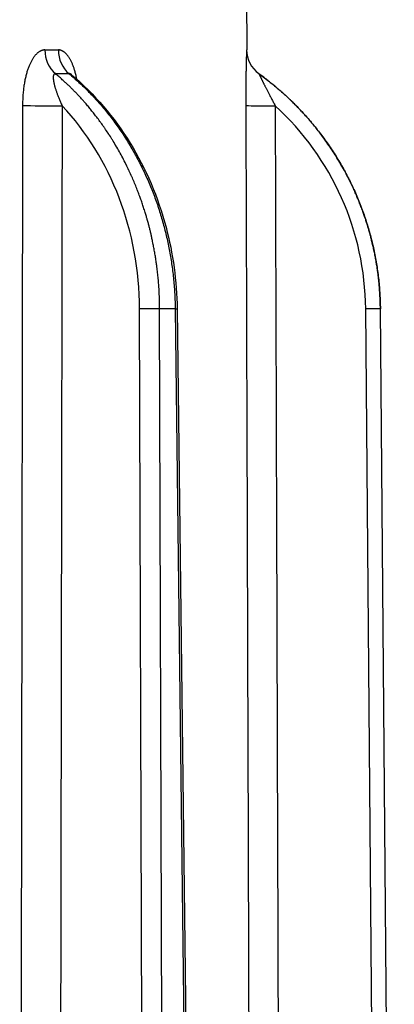
# Model space of a CAD drawing. Units: millimetres. Extents: x 154 to 263, y 155 to 528.
# Drawn here: x 250 to 263, y 286 to 320 of the extents above; entities that cross this region are included whole.
import ezdxf

# ---------------------------------------------------------------- set-up
doc = ezdxf.new("R2010")
doc.units = ezdxf.units.MM
doc.header["$LTSCALE"] = 2
doc.layers.add('SuP-Sichtbare-Kanten', color=7, linetype='Continuous', lineweight=25)
doc.layers.add('SuP-Sichtbare-tangentiale-Kanten', color=7, linetype='Continuous', lineweight=25)

msp = doc.modelspace()

# ---------------------------------------------------------------- linework, layer by layer
at = {"layer": 'SuP-Sichtbare-Kanten'}
for p, q in [((257.811, 354.49), (257.937, 318.51)), ((255.569, 309.692), (256.216, 255.486)), ((262.484, 309.692), (262.484, 309.69)), ((262.957, 255.486), (262.484, 309.69))]:
    msp.add_line(p, q, dxfattribs=at)
msp.add_ellipse((258.935, 318.514), major_axis=(-0.065, -0.998), ratio=0.999957, start_param=4.781332, end_param=5.721995, dxfattribs=at)
for points, knots in [([(251.936, 317.707), (251.936, 317.707), (251.94, 317.702), (251.957, 317.683), (251.97, 317.669), (251.988, 317.654)], [0.14183856, 0.14183856, 0.14183856, 0.14183856, 0.15415674, 0.15415674, 0.16713031, 0.16713031, 0.16713031, 0.16713031]), ([(258.348, 317.704), (258.415, 317.656), (258.481, 317.607), (258.546, 317.557), (258.611, 317.507), (258.676, 317.457), (258.74, 317.405), (258.804, 317.354), (258.867, 317.302), (258.93, 317.249), (258.992, 317.196), (259.054, 317.143), (259.116, 317.088), (259.177, 317.034), (259.238, 316.979), (259.298, 316.923), (259.358, 316.867), (259.417, 316.81), (259.476, 316.753), (259.534, 316.696), (259.592, 316.638), (259.65, 316.579), (259.707, 316.52), (259.763, 316.461), (259.819, 316.401), (259.875, 316.34), (259.93, 316.28), (259.984, 316.218), (260.038, 316.157), (260.092, 316.094), (260.144, 316.032), (260.197, 315.969), (260.249, 315.905), (260.3, 315.841), (260.351, 315.777), (260.402, 315.712), (260.451, 315.647), (260.501, 315.582), (260.55, 315.516), (260.598, 315.449), (260.646, 315.383), (260.693, 315.316), (260.739, 315.248), (260.785, 315.18), (260.831, 315.112), (260.875, 315.043), (260.92, 314.974), (260.964, 314.905), (261.007, 314.835), (261.049, 314.765), (261.092, 314.695), (261.133, 314.624), (261.174, 314.553), (261.214, 314.481), (261.254, 314.409), (261.293, 314.338), (261.332, 314.265), (261.369, 314.192), (261.407, 314.119), (261.444, 314.046), (261.479, 313.972), (261.515, 313.898), (261.55, 313.824), (261.584, 313.75), (261.618, 313.675), (261.651, 313.6), (261.683, 313.525), (261.716, 313.449), (261.747, 313.373), (261.777, 313.297), (261.807, 313.221), (261.837, 313.144), (261.865, 313.067), (261.894, 312.99), (261.921, 312.913), (261.947, 312.835), (261.974, 312.758), (262, 312.68), (262.024, 312.602), (262.049, 312.523), (262.072, 312.445), (262.095, 312.366), (262.118, 312.287), (262.139, 312.208), (262.16, 312.129), (262.181, 312.049), (262.201, 311.97), (262.219, 311.89), (262.238, 311.81), (262.256, 311.73), (262.273, 311.65), (262.289, 311.569), (262.305, 311.489), (262.32, 311.408), (262.335, 311.328), (262.349, 311.247), (262.361, 311.166), (262.374, 311.085), (262.386, 311.004), (262.397, 310.922), (262.408, 310.841), (262.418, 310.76), (262.426, 310.678), (262.435, 310.597), (262.443, 310.515), (262.45, 310.433), (262.457, 310.351), (262.462, 310.269), (262.467, 310.186), (262.472, 310.104), (262.476, 310.021), (262.479, 309.939), (262.481, 309.856), (262.483, 309.773), (262.484, 309.69)], [0, 0, 0, 0, 0.026316, 0.026316, 0.026316, 0.052632, 0.052632, 0.052632, 0.078947, 0.078947, 0.078947, 0.105263, 0.105263, 0.105263, 0.131579, 0.131579, 0.131579, 0.157895, 0.157895, 0.157895, 0.184211, 0.184211, 0.184211, 0.210526, 0.210526, 0.210526, 0.236842, 0.236842, 0.236842, 0.263158, 0.263158, 0.263158, 0.289474, 0.289474, 0.289474, 0.315789, 0.315789, 0.315789, 0.342105, 0.342105, 0.342105, 0.368421, 0.368421, 0.368421, 0.394737, 0.394737, 0.394737, 0.421053, 0.421053, 0.421053, 0.447368, 0.447368, 0.447368, 0.473684, 0.473684, 0.473684, 0.5, 0.5, 0.5, 0.526316, 0.526316, 0.526316, 0.552632, 0.552632, 0.552632, 0.578947, 0.578947, 0.578947, 0.605263, 0.605263, 0.605263, 0.631579, 0.631579, 0.631579, 0.657895, 0.657895, 0.657895, 0.684211, 0.684211, 0.684211, 0.710526, 0.710526, 0.710526, 0.736842, 0.736842, 0.736842, 0.763158, 0.763158, 0.763158, 0.789474, 0.789474, 0.789474, 0.815789, 0.815789, 0.815789, 0.842105, 0.842105, 0.842105, 0.868421, 0.868421, 0.868421, 0.894737, 0.894737, 0.894737, 0.921053, 0.921053, 0.921053, 0.947368, 0.947368, 0.947368, 0.973684, 0.973684, 0.973684, 1, 1, 1, 1]), ([(251.988, 317.654), (252.75, 317.013), (253.428, 316.22), (254.506, 314.465), (254.923, 313.485), (255.43, 311.572), (255.558, 310.628), (255.569, 309.692)], [0, 0, 0, 0, 0.3230694, 0.3230694, 0.6413112, 0.6413112, 0.9221567, 0.9221567, 0.9221567, 0.9221567])]:
    msp.add_open_spline(points, degree=3, knots=knots, dxfattribs=at)
at = {"layer": 'SuP-Sichtbare-tangentiale-Kanten'}
for p, q in [((257.933, 318.51), (257.937, 318.51)), ((258.338, 317.704), (258.346, 317.704)), ((254.466, 255.486), (254.292, 309.69)), ((255.149, 255.486), (254.975, 309.69)), ((255.502, 309.69), (256.149, 255.486)), ((262.457, 255.486), (261.984, 309.69))]:
    msp.add_line(p, q, dxfattribs=at)
for centre, major_axis, ratio, start_param, end_param in [((208.608, 321.805), (-49.326, 2.855), 0.033348, 2.609674, 2.628243), ((251.931, 318.514), (-0.001, -1), 0.861356, 4.716908, 5.657572), ((252.399, 318.514), (0.001, -1), 0.87062, 4.714805, 5.655468), ((258.935, 318.514), (-0.065, -0.998), 0.999957, 4.781278, 5.721941), ((204.522, 318.08), (-54.43, 0.326), 0.003461, 2.609497, 2.626511), ((251.156, 316.618), (1, -0.002), 0.009134, 3.704137, 5.235981), ((246.065, 309.607), (-0.167, -9.5), 0.865896, 1.594791, 2.41466), ((258.905, 316.618), (-1, -0.003), 0.008726, 0.038924, 1.570769), ((252.484, 309.607), (-2.45, -9.18), 0.999917, 1.840391, 2.66026), ((254.542, 309.686), (0.5, 0.002), 0.01192, 0.523618, 2.094338), ((255.748, 242.322), (-0.679, 67.37), 0.499981, 6.270325, 6.285969), ((255.069, 309.686), (0.5, 0.006), 0.003194, 5.759606, 6.283185), ((261.984, 309.686), (0.5, 0.004), 0.008726, 0, 1.57072)]:
    msp.add_ellipse(centre, major_axis=major_axis, ratio=ratio, start_param=start_param, end_param=end_param, dxfattribs=at)
for points in [[(251.07, 318.51), (251.062, 318.51), (251.047, 318.51), (251.025, 318.507), (251.002, 318.503), (250.979, 318.497), (250.955, 318.489), (250.931, 318.479), (250.907, 318.467), (250.883, 318.453), (250.858, 318.436), (250.832, 318.417), (250.807, 318.395), (250.781, 318.371), (250.756, 318.344), (250.731, 318.315), (250.706, 318.284), (250.682, 318.25), (250.658, 318.213), (250.634, 318.174), (250.61, 318.132), (250.587, 318.088), (250.565, 318.041), (250.543, 317.991), (250.521, 317.938), (250.501, 317.883), (250.481, 317.824), (250.461, 317.763), (250.443, 317.699), (250.425, 317.632), (250.408, 317.562), (250.393, 317.49), (250.378, 317.414), (250.365, 317.336), (250.353, 317.255), (250.342, 317.171), (250.333, 317.085), (250.325, 316.996), (250.319, 316.904), (250.314, 316.81), (250.311, 316.714), (250.311, 316.648), (250.311, 316.615)], [(257.935, 318.51), (257.935, 318.51), (257.934, 318.51), (257.934, 318.507), (257.933, 318.503), (257.933, 318.497), (257.932, 318.489), (257.932, 318.479), (257.931, 318.467), (257.93, 318.453), (257.929, 318.436), (257.929, 318.417), (257.928, 318.395), (257.927, 318.371), (257.926, 318.344), (257.925, 318.315), (257.924, 318.284), (257.923, 318.25), (257.922, 318.213), (257.921, 318.174), (257.92, 318.132), (257.919, 318.088), (257.918, 318.041), (257.917, 317.991), (257.916, 317.938), (257.914, 317.882), (257.913, 317.824), (257.912, 317.763), (257.912, 317.699), (257.911, 317.632), (257.91, 317.562), (257.909, 317.49), (257.908, 317.414), (257.908, 317.336), (257.907, 317.255), (257.906, 317.171), (257.906, 317.085), (257.906, 316.996), (257.906, 316.904), (257.906, 316.81), (257.906, 316.714), (257.906, 316.648), (257.906, 316.615)], [(251.656, 316.609), (251.648, 311.468), (251.631, 301.274), (251.607, 286.516), (251.582, 271.501), (251.564, 260.9), (251.554, 255.486)], [(258.905, 316.609), (258.921, 311.471), (258.953, 301.281), (259, 286.49), (259.046, 271.492), (259.079, 260.896), (259.095, 255.486)]]:
    msp.add_open_spline(points, degree=3, dxfattribs=at)
for points, knots in [([(252.157, 317.508), (252.155, 317.519), (252.153, 317.529), (252.151, 317.54), (252.146, 317.563), (252.142, 317.586), (252.137, 317.608), (252.132, 317.631), (252.127, 317.653), (252.121, 317.674), (252.116, 317.696), (252.111, 317.717), (252.105, 317.738), (252.1, 317.758), (252.094, 317.778), (252.089, 317.798), (252.083, 317.818), (252.077, 317.837), (252.071, 317.856), (252.065, 317.875), (252.059, 317.893), (252.053, 317.911), (252.047, 317.929), (252.041, 317.947), (252.034, 317.964), (252.028, 317.981), (252.021, 317.998), (252.015, 318.014), (252.008, 318.03), (252.002, 318.046), (251.995, 318.061), (251.988, 318.077), (251.982, 318.092), (251.975, 318.106), (251.968, 318.121), (251.961, 318.135), (251.954, 318.148), (251.947, 318.162), (251.94, 318.175), (251.933, 318.188), (251.926, 318.201), (251.918, 318.213), (251.911, 318.226), (251.904, 318.238), (251.897, 318.249), (251.889, 318.26), (251.882, 318.272), (251.874, 318.283), (251.867, 318.293), (251.859, 318.303), (251.852, 318.313), (251.844, 318.323), (251.837, 318.333), (251.829, 318.342), (251.821, 318.351), (251.814, 318.36), (251.806, 318.368), (251.798, 318.376), (251.79, 318.384), (251.783, 318.392), (251.775, 318.4), (251.767, 318.407), (251.759, 318.414), (251.751, 318.42), (251.744, 318.427), (251.736, 318.433), (251.728, 318.439), (251.721, 318.444), (251.713, 318.45), (251.705, 318.454), (251.698, 318.459), (251.69, 318.464), (251.683, 318.468), (251.675, 318.472), (251.668, 318.476), (251.66, 318.48), (251.653, 318.483), (251.646, 318.486), (251.638, 318.489), (251.631, 318.492), (251.624, 318.494), (251.616, 318.497), (251.609, 318.499), (251.602, 318.501), (251.595, 318.503), (251.587, 318.504), (251.58, 318.506), (251.573, 318.507), (251.566, 318.508), (251.558, 318.509), (251.551, 318.509), (251.543, 318.51), (251.536, 318.51), (251.529, 318.51)], [0.2573354, 0.2573354, 0.2573354, 0.2573354, 0.2682927, 0.2682927, 0.2682927, 0.2926829, 0.2926829, 0.2926829, 0.3170732, 0.3170732, 0.3170732, 0.3414634, 0.3414634, 0.3414634, 0.3658537, 0.3658537, 0.3658537, 0.3902439, 0.3902439, 0.3902439, 0.4146341, 0.4146341, 0.4146341, 0.4390244, 0.4390244, 0.4390244, 0.4634146, 0.4634146, 0.4634146, 0.4878049, 0.4878049, 0.4878049, 0.5121951, 0.5121951, 0.5121951, 0.5365854, 0.5365854, 0.5365854, 0.5609756, 0.5609756, 0.5609756, 0.5853659, 0.5853659, 0.5853659, 0.6097561, 0.6097561, 0.6097561, 0.6341463, 0.6341463, 0.6341463, 0.6585366, 0.6585366, 0.6585366, 0.6829268, 0.6829268, 0.6829268, 0.7073171, 0.7073171, 0.7073171, 0.7317073, 0.7317073, 0.7317073, 0.7560976, 0.7560976, 0.7560976, 0.7804878, 0.7804878, 0.7804878, 0.804878, 0.804878, 0.804878, 0.8292683, 0.8292683, 0.8292683, 0.8536585, 0.8536585, 0.8536585, 0.8780488, 0.8780488, 0.8780488, 0.902439, 0.902439, 0.902439, 0.9268293, 0.9268293, 0.9268293, 0.9512195, 0.9512195, 0.9512195, 0.9756098, 0.9756098, 0.9756098, 1, 1, 1, 1]), ([(251.426, 317.704), (251.423, 317.704), (251.421, 317.704), (251.418, 317.703), (251.416, 317.703), (251.414, 317.703), (251.411, 317.702), (251.409, 317.701), (251.407, 317.701), (251.404, 317.7), (251.402, 317.699), (251.4, 317.698), (251.398, 317.697), (251.396, 317.696), (251.394, 317.694), (251.392, 317.693), (251.39, 317.691), (251.388, 317.689), (251.386, 317.687), (251.384, 317.686), (251.382, 317.683), (251.38, 317.681), (251.378, 317.679), (251.377, 317.676), (251.375, 317.674), (251.373, 317.671), (251.372, 317.668), (251.37, 317.665), (251.369, 317.662), (251.368, 317.658), (251.366, 317.655), (251.365, 317.651), (251.364, 317.647), (251.363, 317.643), (251.361, 317.639), (251.36, 317.635), (251.36, 317.63), (251.359, 317.626), (251.358, 317.621), (251.357, 317.616), (251.356, 317.611), (251.356, 317.606), (251.355, 317.601), (251.355, 317.595), (251.355, 317.59), (251.354, 317.584), (251.354, 317.578), (251.354, 317.572), (251.354, 317.566), (251.354, 317.559), (251.354, 317.553), (251.354, 317.546), (251.355, 317.539), (251.355, 317.532), (251.356, 317.525), (251.356, 317.517), (251.357, 317.51), (251.358, 317.502), (251.359, 317.494), (251.36, 317.486), (251.361, 317.478), (251.362, 317.47), (251.363, 317.461), (251.364, 317.452), (251.366, 317.443), (251.367, 317.434), (251.369, 317.425), (251.371, 317.415), (251.373, 317.406), (251.375, 317.396), (251.377, 317.386), (251.379, 317.375), (251.381, 317.365), (251.384, 317.354), (251.386, 317.343), (251.389, 317.332), (251.392, 317.321), (251.395, 317.309), (251.398, 317.298), (251.401, 317.286), (251.404, 317.274), (251.408, 317.262), (251.411, 317.249), (251.415, 317.236), (251.419, 317.223), (251.423, 317.21), (251.427, 317.197), (251.431, 317.183), (251.435, 317.17), (251.44, 317.156), (251.445, 317.141), (251.449, 317.127), (251.454, 317.113), (251.46, 317.098), (251.465, 317.083), (251.47, 317.067), (251.476, 317.052), (251.481, 317.036), (251.487, 317.02), (251.493, 317.004), (251.499, 316.987), (251.506, 316.971), (251.512, 316.954), (251.519, 316.937), (251.525, 316.919), (251.532, 316.901), (251.54, 316.884), (251.547, 316.866), (251.554, 316.847), (251.562, 316.829), (251.57, 316.81), (251.578, 316.791), (251.585, 316.772), (251.594, 316.753), (251.602, 316.733), (251.611, 316.713), (251.62, 316.693), (251.629, 316.672), (251.638, 316.652), (251.647, 316.631), (251.656, 316.609)], [0, 0, 0, 0, 0.025, 0.025, 0.025, 0.05, 0.05, 0.05, 0.075, 0.075, 0.075, 0.1, 0.1, 0.1, 0.125, 0.125, 0.125, 0.15, 0.15, 0.15, 0.175, 0.175, 0.175, 0.2, 0.2, 0.2, 0.225, 0.225, 0.225, 0.25, 0.25, 0.25, 0.275, 0.275, 0.275, 0.3, 0.3, 0.3, 0.325, 0.325, 0.325, 0.35, 0.35, 0.35, 0.375, 0.375, 0.375, 0.4, 0.4, 0.4, 0.425, 0.425, 0.425, 0.45, 0.45, 0.45, 0.475, 0.475, 0.475, 0.5, 0.5, 0.5, 0.525, 0.525, 0.525, 0.55, 0.55, 0.55, 0.575, 0.575, 0.575, 0.6, 0.6, 0.6, 0.625, 0.625, 0.625, 0.65, 0.65, 0.65, 0.675, 0.675, 0.675, 0.7, 0.7, 0.7, 0.725, 0.725, 0.725, 0.75, 0.75, 0.75, 0.775, 0.775, 0.775, 0.8, 0.8, 0.8, 0.825, 0.825, 0.825, 0.85, 0.85, 0.85, 0.875, 0.875, 0.875, 0.9, 0.9, 0.9, 0.925, 0.925, 0.925, 0.95, 0.95, 0.95, 0.975, 0.975, 0.975, 1, 1, 1, 1]), ([(254.975, 309.69), (254.975, 309.773), (254.974, 309.855), (254.972, 309.937), (254.972, 309.941), (254.972, 309.945), (254.972, 309.949), (254.97, 310.027), (254.967, 310.105), (254.963, 310.183), (254.963, 310.191), (254.962, 310.198), (254.962, 310.206), (254.958, 310.28), (254.954, 310.355), (254.949, 310.429), (254.948, 310.44), (254.948, 310.451), (254.947, 310.463), (254.942, 310.533), (254.936, 310.604), (254.93, 310.674), (254.929, 310.689), (254.927, 310.704), (254.926, 310.719), (254.92, 310.785), (254.913, 310.852), (254.905, 310.918), (254.903, 310.937), (254.901, 310.956), (254.899, 310.974), (254.892, 311.037), (254.884, 311.099), (254.876, 311.162), (254.873, 311.184), (254.87, 311.206), (254.867, 311.229), (254.859, 311.287), (254.85, 311.346), (254.841, 311.405), (254.837, 311.43), (254.833, 311.456), (254.829, 311.482), (254.82, 311.537), (254.811, 311.592), (254.801, 311.646), (254.796, 311.676), (254.79, 311.705), (254.785, 311.734), (254.776, 311.785), (254.766, 311.836), (254.756, 311.886), (254.749, 311.919), (254.742, 311.952), (254.736, 311.985), (254.726, 312.032), (254.716, 312.079), (254.705, 312.125), (254.697, 312.162), (254.689, 312.198), (254.681, 312.234), (254.671, 312.277), (254.661, 312.32), (254.65, 312.363), (254.64, 312.403), (254.63, 312.442), (254.62, 312.482), (254.61, 312.521), (254.6, 312.56), (254.59, 312.598), (254.578, 312.642), (254.566, 312.685), (254.554, 312.728), (254.544, 312.763), (254.534, 312.797), (254.524, 312.832), (254.511, 312.879), (254.497, 312.925), (254.483, 312.971), (254.473, 313.002), (254.464, 313.033), (254.454, 313.064), (254.438, 313.114), (254.422, 313.163), (254.406, 313.212), (254.397, 313.24), (254.388, 313.267), (254.379, 313.294), (254.361, 313.347), (254.343, 313.399), (254.324, 313.451), (254.315, 313.475), (254.307, 313.498), (254.298, 313.522), (254.278, 313.577), (254.257, 313.632), (254.236, 313.687), (254.229, 313.707), (254.221, 313.727), (254.213, 313.747), (254.191, 313.805), (254.167, 313.863), (254.144, 313.921), (254.137, 313.937), (254.13, 313.954), (254.124, 313.97), (254.098, 314.031), (254.072, 314.091), (254.046, 314.152), (254.04, 314.165), (254.035, 314.177), (254.029, 314.19), (254.001, 314.254), (253.972, 314.317), (253.943, 314.38), (253.938, 314.389), (253.934, 314.398), (253.93, 314.407), (253.899, 314.473), (253.867, 314.539), (253.835, 314.604), (253.832, 314.61), (253.829, 314.616), (253.826, 314.622), (253.791, 314.693), (253.754, 314.763), (253.718, 314.833), (253.681, 314.903), (253.643, 314.972), (253.605, 315.041), (253.566, 315.11), (253.527, 315.178), (253.487, 315.246), (253.485, 315.25), (253.483, 315.254), (253.481, 315.257), (253.443, 315.321), (253.405, 315.385), (253.366, 315.448), (253.362, 315.454), (253.357, 315.461), (253.353, 315.468), (253.316, 315.528), (253.278, 315.587), (253.24, 315.646), (253.234, 315.655), (253.227, 315.665), (253.221, 315.674), (253.184, 315.73), (253.147, 315.785), (253.11, 315.84), (253.101, 315.852), (253.093, 315.865), (253.084, 315.877), (253.048, 315.928), (253.012, 315.98), (252.976, 316.03), (252.965, 316.045), (252.954, 316.06), (252.943, 316.075), (252.908, 316.123), (252.873, 316.17), (252.837, 316.217), (252.824, 316.234), (252.811, 316.252), (252.797, 316.269), (252.764, 316.313), (252.73, 316.356), (252.695, 316.4), (252.679, 316.419), (252.663, 316.439), (252.647, 316.459), (252.615, 316.499), (252.582, 316.539), (252.549, 316.578), (252.531, 316.6), (252.512, 316.622), (252.493, 316.644), (252.462, 316.68), (252.431, 316.717), (252.399, 316.752), (252.378, 316.777), (252.356, 316.801), (252.335, 316.825), (252.305, 316.857), (252.276, 316.89), (252.246, 316.922), (252.222, 316.948), (252.197, 316.974), (252.173, 317), (252.145, 317.03), (252.117, 317.059), (252.089, 317.088), (252.061, 317.116), (252.034, 317.143), (252.007, 317.171), (251.981, 317.197), (251.954, 317.223), (251.928, 317.249), (251.898, 317.278), (251.867, 317.308), (251.837, 317.337), (251.813, 317.36), (251.788, 317.382), (251.764, 317.405), (251.731, 317.436), (251.697, 317.467), (251.663, 317.497), (251.641, 317.517), (251.619, 317.537), (251.597, 317.557), (251.56, 317.589), (251.523, 317.621), (251.486, 317.653), (251.466, 317.67), (251.446, 317.687), (251.426, 317.704)], [0, 0, 0, 0, 0.026316, 0.026316, 0.026316, 0.027524, 0.027524, 0.027524, 0.052632, 0.052632, 0.052632, 0.055048, 0.055048, 0.055048, 0.078947, 0.078947, 0.078947, 0.08257, 0.08257, 0.08257, 0.105263, 0.105263, 0.105263, 0.110094, 0.110094, 0.110094, 0.131579, 0.131579, 0.131579, 0.137617, 0.137617, 0.137617, 0.157895, 0.157895, 0.157895, 0.165141, 0.165141, 0.165141, 0.184211, 0.184211, 0.184211, 0.192664, 0.192664, 0.192664, 0.210526, 0.210526, 0.210526, 0.220188, 0.220188, 0.220188, 0.236842, 0.236842, 0.236842, 0.247711, 0.247711, 0.247711, 0.263158, 0.263158, 0.263158, 0.275235, 0.275235, 0.275235, 0.289474, 0.289474, 0.289474, 0.302758, 0.302758, 0.302758, 0.315789, 0.315789, 0.315789, 0.330282, 0.330282, 0.330282, 0.342105, 0.342105, 0.342105, 0.357805, 0.357805, 0.357805, 0.368421, 0.368421, 0.368421, 0.385329, 0.385329, 0.385329, 0.394737, 0.394737, 0.394737, 0.412852, 0.412852, 0.412852, 0.421053, 0.421053, 0.421053, 0.440376, 0.440376, 0.440376, 0.447368, 0.447368, 0.447368, 0.467899, 0.467899, 0.467899, 0.473684, 0.473684, 0.473684, 0.495423, 0.495423, 0.495423, 0.5, 0.5, 0.5, 0.522946, 0.522946, 0.522946, 0.526316, 0.526316, 0.526316, 0.55047, 0.55047, 0.55047, 0.552632, 0.552632, 0.552632, 0.578947, 0.578947, 0.578947, 0.605263, 0.605263, 0.605263, 0.631579, 0.631579, 0.631579, 0.63304, 0.63304, 0.63304, 0.657895, 0.657895, 0.657895, 0.660564, 0.660564, 0.660564, 0.684211, 0.684211, 0.684211, 0.688087, 0.688087, 0.688087, 0.710526, 0.710526, 0.710526, 0.715611, 0.715611, 0.715611, 0.736842, 0.736842, 0.736842, 0.743134, 0.743134, 0.743134, 0.763158, 0.763158, 0.763158, 0.770658, 0.770658, 0.770658, 0.789474, 0.789474, 0.789474, 0.798181, 0.798181, 0.798181, 0.815789, 0.815789, 0.815789, 0.825705, 0.825705, 0.825705, 0.842105, 0.842105, 0.842105, 0.853228, 0.853228, 0.853228, 0.868421, 0.868421, 0.868421, 0.880751, 0.880751, 0.880751, 0.894737, 0.894737, 0.894737, 0.908275, 0.908275, 0.908275, 0.921053, 0.921053, 0.921053, 0.935799, 0.935799, 0.935799, 0.947368, 0.947368, 0.947368, 0.963321, 0.963321, 0.963321, 0.973684, 0.973684, 0.973684, 0.990842, 0.990842, 0.990842, 1, 1, 1, 1]), ([(251.988, 317.654), (251.987, 317.655), (251.986, 317.656), (251.985, 317.657), (251.981, 317.66), (251.977, 317.663), (251.973, 317.666), (251.969, 317.669), (251.965, 317.672), (251.962, 317.675), (251.958, 317.677), (251.954, 317.68), (251.951, 317.682), (251.947, 317.684), (251.944, 317.686), (251.941, 317.688), (251.937, 317.69), (251.934, 317.691), (251.931, 317.693), (251.928, 317.694), (251.925, 317.696), (251.922, 317.697), (251.919, 317.698), (251.916, 317.699), (251.913, 317.7), (251.91, 317.701), (251.907, 317.701), (251.905, 317.702), (251.902, 317.703), (251.899, 317.703), (251.897, 317.703), (251.894, 317.704), (251.891, 317.704), (251.889, 317.704)], [0.7508254, 0.7508254, 0.7508254, 0.7508254, 0.7560976, 0.7560976, 0.7560976, 0.7804878, 0.7804878, 0.7804878, 0.804878, 0.804878, 0.804878, 0.8292683, 0.8292683, 0.8292683, 0.8536585, 0.8536585, 0.8536585, 0.8780488, 0.8780488, 0.8780488, 0.902439, 0.902439, 0.902439, 0.9268293, 0.9268293, 0.9268293, 0.9512195, 0.9512195, 0.9512195, 0.9756098, 0.9756098, 0.9756098, 1, 1, 1, 1]), ([(251.889, 317.704), (251.947, 317.656), (252.004, 317.607), (252.061, 317.557), (252.117, 317.507), (252.173, 317.457), (252.229, 317.405), (252.285, 317.354), (252.34, 317.302), (252.394, 317.249), (252.449, 317.196), (252.503, 317.143), (252.556, 317.088), (252.609, 317.034), (252.662, 316.979), (252.714, 316.923), (252.767, 316.867), (252.818, 316.81), (252.869, 316.753), (252.92, 316.696), (252.971, 316.638), (253.02, 316.579), (253.07, 316.52), (253.119, 316.461), (253.168, 316.401), (253.216, 316.34), (253.264, 316.28), (253.311, 316.218), (253.359, 316.157), (253.405, 316.094), (253.451, 316.032), (253.497, 315.969), (253.542, 315.905), (253.587, 315.841), (253.631, 315.777), (253.675, 315.712), (253.718, 315.647), (253.762, 315.582), (253.804, 315.516), (253.846, 315.449), (253.888, 315.383), (253.929, 315.316), (253.969, 315.248), (254.01, 315.18), (254.049, 315.112), (254.088, 315.043), (254.127, 314.974), (254.165, 314.905), (254.203, 314.835), (254.24, 314.765), (254.277, 314.695), (254.313, 314.624), (254.349, 314.553), (254.384, 314.481), (254.418, 314.409), (254.453, 314.338), (254.486, 314.265), (254.519, 314.192), (254.552, 314.119), (254.584, 314.046), (254.615, 313.972), (254.647, 313.898), (254.677, 313.824), (254.707, 313.75), (254.737, 313.675), (254.766, 313.6), (254.794, 313.525), (254.822, 313.449), (254.849, 313.373), (254.876, 313.297), (254.903, 313.221), (254.928, 313.144), (254.953, 313.067), (254.978, 312.99), (255.002, 312.913), (255.025, 312.835), (255.049, 312.758), (255.071, 312.68), (255.093, 312.602), (255.114, 312.523), (255.135, 312.445), (255.155, 312.366), (255.175, 312.287), (255.194, 312.208), (255.212, 312.129), (255.231, 312.049), (255.248, 311.97), (255.265, 311.89), (255.281, 311.81), (255.297, 311.73), (255.312, 311.65), (255.327, 311.569), (255.341, 311.489), (255.354, 311.408), (255.367, 311.328), (255.379, 311.247), (255.391, 311.166), (255.402, 311.085), (255.413, 311.004), (255.422, 310.922), (255.432, 310.841), (255.441, 310.76), (255.449, 310.678), (255.457, 310.597), (255.464, 310.515), (255.47, 310.433), (255.476, 310.351), (255.482, 310.269), (255.486, 310.186), (255.491, 310.104), (255.494, 310.021), (255.497, 309.939), (255.5, 309.856), (255.501, 309.773), (255.502, 309.69)], [0, 0, 0, 0, 0.026316, 0.026316, 0.026316, 0.052632, 0.052632, 0.052632, 0.078947, 0.078947, 0.078947, 0.105263, 0.105263, 0.105263, 0.131579, 0.131579, 0.131579, 0.157895, 0.157895, 0.157895, 0.184211, 0.184211, 0.184211, 0.210526, 0.210526, 0.210526, 0.236842, 0.236842, 0.236842, 0.263158, 0.263158, 0.263158, 0.289474, 0.289474, 0.289474, 0.315789, 0.315789, 0.315789, 0.342105, 0.342105, 0.342105, 0.368421, 0.368421, 0.368421, 0.394737, 0.394737, 0.394737, 0.421053, 0.421053, 0.421053, 0.447368, 0.447368, 0.447368, 0.473684, 0.473684, 0.473684, 0.5, 0.5, 0.5, 0.526316, 0.526316, 0.526316, 0.552632, 0.552632, 0.552632, 0.578947, 0.578947, 0.578947, 0.605263, 0.605263, 0.605263, 0.631579, 0.631579, 0.631579, 0.657895, 0.657895, 0.657895, 0.684211, 0.684211, 0.684211, 0.710526, 0.710526, 0.710526, 0.736842, 0.736842, 0.736842, 0.763158, 0.763158, 0.763158, 0.789474, 0.789474, 0.789474, 0.815789, 0.815789, 0.815789, 0.842105, 0.842105, 0.842105, 0.868421, 0.868421, 0.868421, 0.894737, 0.894737, 0.894737, 0.921053, 0.921053, 0.921053, 0.947368, 0.947368, 0.947368, 0.973684, 0.973684, 0.973684, 1, 1, 1, 1]), ([(258.348, 317.704), (258.348, 317.704), (258.348, 317.704), (258.348, 317.703), (258.348, 317.703), (258.349, 317.703), (258.349, 317.702), (258.349, 317.701), (258.349, 317.701), (258.35, 317.7), (258.35, 317.699), (258.351, 317.698), (258.351, 317.697), (258.352, 317.696), (258.352, 317.694), (258.353, 317.693), (258.354, 317.691), (258.354, 317.689), (258.355, 317.687), (258.356, 317.686), (258.357, 317.683), (258.358, 317.681), (258.359, 317.679), (258.36, 317.676), (258.362, 317.674), (258.363, 317.671), (258.364, 317.668), (258.366, 317.665), (258.367, 317.662), (258.369, 317.658), (258.371, 317.655), (258.372, 317.651), (258.374, 317.647), (258.376, 317.643), (258.378, 317.639), (258.38, 317.635), (258.382, 317.63), (258.385, 317.626), (258.387, 317.621), (258.389, 317.616), (258.392, 317.611), (258.394, 317.606), (258.397, 317.601), (258.399, 317.595), (258.402, 317.59), (258.405, 317.584), (258.408, 317.578), (258.411, 317.572), (258.414, 317.566), (258.417, 317.559), (258.42, 317.553), (258.424, 317.546), (258.427, 317.539), (258.43, 317.532), (258.434, 317.525), (258.438, 317.517), (258.441, 317.51), (258.445, 317.502), (258.449, 317.494), (258.453, 317.486), (258.457, 317.478), (258.462, 317.469), (258.466, 317.461), (258.47, 317.452), (258.475, 317.443), (258.479, 317.434), (258.484, 317.425), (258.489, 317.415), (258.494, 317.405), (258.499, 317.395), (258.504, 317.385), (258.509, 317.375), (258.514, 317.365), (258.52, 317.354), (258.525, 317.343), (258.531, 317.332), (258.536, 317.321), (258.542, 317.309), (258.548, 317.298), (258.554, 317.286), (258.56, 317.274), (258.567, 317.261), (258.573, 317.249), (258.579, 317.236), (258.586, 317.223), (258.593, 317.21), (258.6, 317.197), (258.607, 317.183), (258.614, 317.17), (258.621, 317.156), (258.628, 317.141), (258.636, 317.127), (258.643, 317.112), (258.651, 317.097), (258.659, 317.083), (258.667, 317.067), (258.675, 317.052), (258.683, 317.036), (258.691, 317.02), (258.699, 317.004), (258.708, 316.987), (258.717, 316.971), (258.725, 316.954), (258.734, 316.937), (258.743, 316.919), (258.753, 316.901), (258.762, 316.884), (258.771, 316.866), (258.781, 316.847), (258.79, 316.829), (258.8, 316.81), (258.81, 316.791), (258.82, 316.772), (258.83, 316.753), (258.841, 316.733), (258.851, 316.713), (258.862, 316.693), (258.872, 316.672), (258.883, 316.652), (258.894, 316.631), (258.905, 316.609)], [0, 0, 0, 0, 0.025, 0.025, 0.025, 0.05, 0.05, 0.05, 0.075, 0.075, 0.075, 0.1, 0.1, 0.1, 0.125, 0.125, 0.125, 0.15, 0.15, 0.15, 0.175, 0.175, 0.175, 0.2, 0.2, 0.2, 0.225, 0.225, 0.225, 0.25, 0.25, 0.25, 0.275, 0.275, 0.275, 0.3, 0.3, 0.3, 0.325, 0.325, 0.325, 0.35, 0.35, 0.35, 0.375, 0.375, 0.375, 0.4, 0.4, 0.4, 0.425, 0.425, 0.425, 0.45, 0.45, 0.45, 0.475, 0.475, 0.475, 0.5, 0.5, 0.5, 0.525, 0.525, 0.525, 0.55, 0.55, 0.55, 0.575, 0.575, 0.575, 0.6, 0.6, 0.6, 0.625, 0.625, 0.625, 0.65, 0.65, 0.65, 0.675, 0.675, 0.675, 0.7, 0.7, 0.7, 0.725, 0.725, 0.725, 0.75, 0.75, 0.75, 0.775, 0.775, 0.775, 0.8, 0.8, 0.8, 0.825, 0.825, 0.825, 0.85, 0.85, 0.85, 0.875, 0.875, 0.875, 0.9, 0.9, 0.9, 0.925, 0.925, 0.925, 0.95, 0.95, 0.95, 0.975, 0.975, 0.975, 1, 1, 1, 1]), ([(262.484, 309.69), (262.483, 309.773), (262.481, 309.855), (262.479, 309.937), (262.479, 309.941), (262.478, 309.945), (262.478, 309.949), (262.476, 310.027), (262.472, 310.105), (262.467, 310.183), (262.467, 310.191), (262.467, 310.198), (262.466, 310.206), (262.462, 310.28), (262.456, 310.355), (262.45, 310.429), (262.449, 310.44), (262.448, 310.451), (262.447, 310.463), (262.441, 310.533), (262.434, 310.604), (262.427, 310.674), (262.425, 310.689), (262.424, 310.704), (262.422, 310.719), (262.414, 310.785), (262.406, 310.852), (262.397, 310.918), (262.395, 310.937), (262.392, 310.956), (262.39, 310.974), (262.381, 311.037), (262.372, 311.099), (262.362, 311.162), (262.359, 311.184), (262.355, 311.206), (262.351, 311.229), (262.342, 311.287), (262.331, 311.346), (262.321, 311.405), (262.316, 311.43), (262.311, 311.456), (262.306, 311.482), (262.296, 311.537), (262.285, 311.592), (262.273, 311.646), (262.267, 311.676), (262.261, 311.705), (262.254, 311.734), (262.243, 311.785), (262.232, 311.836), (262.22, 311.886), (262.212, 311.919), (262.204, 311.952), (262.196, 311.985), (262.185, 312.032), (262.173, 312.079), (262.161, 312.125), (262.151, 312.162), (262.142, 312.198), (262.132, 312.234), (262.12, 312.277), (262.108, 312.32), (262.096, 312.363), (262.085, 312.403), (262.073, 312.442), (262.061, 312.482), (262.049, 312.521), (262.037, 312.56), (262.025, 312.598), (262.012, 312.642), (261.998, 312.685), (261.984, 312.728), (261.972, 312.763), (261.96, 312.797), (261.949, 312.832), (261.933, 312.879), (261.917, 312.925), (261.9, 312.971), (261.889, 313.002), (261.878, 313.033), (261.866, 313.064), (261.848, 313.114), (261.829, 313.163), (261.81, 313.212), (261.8, 313.24), (261.789, 313.267), (261.778, 313.294), (261.757, 313.347), (261.736, 313.399), (261.714, 313.451), (261.704, 313.475), (261.695, 313.498), (261.685, 313.522), (261.661, 313.577), (261.637, 313.632), (261.612, 313.687), (261.603, 313.707), (261.594, 313.727), (261.585, 313.747), (261.559, 313.805), (261.532, 313.863), (261.504, 313.921), (261.496, 313.937), (261.488, 313.954), (261.481, 313.97), (261.451, 314.031), (261.421, 314.091), (261.39, 314.152), (261.383, 314.165), (261.377, 314.177), (261.37, 314.19), (261.338, 314.254), (261.304, 314.317), (261.27, 314.38), (261.265, 314.389), (261.26, 314.398), (261.255, 314.407), (261.219, 314.473), (261.182, 314.539), (261.144, 314.604), (261.141, 314.61), (261.137, 314.616), (261.134, 314.622), (261.093, 314.693), (261.051, 314.763), (261.008, 314.833), (260.965, 314.903), (260.921, 314.972), (260.876, 315.041), (260.832, 315.11), (260.786, 315.178), (260.74, 315.246), (260.738, 315.25), (260.735, 315.254), (260.732, 315.257), (260.689, 315.321), (260.644, 315.385), (260.599, 315.448), (260.594, 315.454), (260.589, 315.461), (260.584, 315.468), (260.541, 315.528), (260.497, 315.587), (260.452, 315.646), (260.445, 315.655), (260.438, 315.665), (260.431, 315.674), (260.388, 315.73), (260.345, 315.785), (260.301, 315.84), (260.291, 315.852), (260.282, 315.865), (260.272, 315.877), (260.23, 315.928), (260.188, 315.98), (260.146, 316.03), (260.133, 316.045), (260.12, 316.06), (260.108, 316.075), (260.067, 316.123), (260.026, 316.17), (259.985, 316.217), (259.97, 316.234), (259.954, 316.252), (259.938, 316.269), (259.899, 316.313), (259.86, 316.356), (259.82, 316.4), (259.802, 316.419), (259.783, 316.439), (259.764, 316.459), (259.727, 316.499), (259.689, 316.539), (259.651, 316.578), (259.629, 316.6), (259.607, 316.622), (259.586, 316.644), (259.55, 316.68), (259.513, 316.717), (259.477, 316.752), (259.452, 316.777), (259.427, 316.801), (259.402, 316.825), (259.368, 316.857), (259.333, 316.89), (259.299, 316.922), (259.271, 316.948), (259.242, 316.974), (259.214, 317), (259.182, 317.03), (259.149, 317.059), (259.116, 317.088), (259.085, 317.116), (259.053, 317.143), (259.021, 317.171), (258.991, 317.197), (258.961, 317.223), (258.93, 317.249), (258.895, 317.278), (258.86, 317.308), (258.824, 317.337), (258.796, 317.36), (258.768, 317.382), (258.74, 317.405), (258.701, 317.436), (258.662, 317.467), (258.623, 317.497), (258.598, 317.517), (258.572, 317.537), (258.546, 317.557), (258.504, 317.589), (258.461, 317.621), (258.418, 317.653), (258.395, 317.67), (258.372, 317.687), (258.348, 317.704)], [0, 0, 0, 0, 0.026316, 0.026316, 0.026316, 0.027524, 0.027524, 0.027524, 0.052632, 0.052632, 0.052632, 0.055048, 0.055048, 0.055048, 0.078947, 0.078947, 0.078947, 0.08257, 0.08257, 0.08257, 0.105263, 0.105263, 0.105263, 0.110094, 0.110094, 0.110094, 0.131579, 0.131579, 0.131579, 0.137617, 0.137617, 0.137617, 0.157895, 0.157895, 0.157895, 0.165141, 0.165141, 0.165141, 0.184211, 0.184211, 0.184211, 0.192664, 0.192664, 0.192664, 0.210526, 0.210526, 0.210526, 0.220188, 0.220188, 0.220188, 0.236842, 0.236842, 0.236842, 0.247711, 0.247711, 0.247711, 0.263158, 0.263158, 0.263158, 0.275235, 0.275235, 0.275235, 0.289474, 0.289474, 0.289474, 0.302758, 0.302758, 0.302758, 0.315789, 0.315789, 0.315789, 0.330282, 0.330282, 0.330282, 0.342105, 0.342105, 0.342105, 0.357805, 0.357805, 0.357805, 0.368421, 0.368421, 0.368421, 0.385329, 0.385329, 0.385329, 0.394737, 0.394737, 0.394737, 0.412852, 0.412852, 0.412852, 0.421053, 0.421053, 0.421053, 0.440376, 0.440376, 0.440376, 0.447368, 0.447368, 0.447368, 0.467899, 0.467899, 0.467899, 0.473684, 0.473684, 0.473684, 0.495423, 0.495423, 0.495423, 0.5, 0.5, 0.5, 0.522946, 0.522946, 0.522946, 0.526316, 0.526316, 0.526316, 0.55047, 0.55047, 0.55047, 0.552632, 0.552632, 0.552632, 0.578947, 0.578947, 0.578947, 0.605263, 0.605263, 0.605263, 0.631579, 0.631579, 0.631579, 0.63304, 0.63304, 0.63304, 0.657895, 0.657895, 0.657895, 0.660564, 0.660564, 0.660564, 0.684211, 0.684211, 0.684211, 0.688087, 0.688087, 0.688087, 0.710526, 0.710526, 0.710526, 0.715611, 0.715611, 0.715611, 0.736842, 0.736842, 0.736842, 0.743134, 0.743134, 0.743134, 0.763158, 0.763158, 0.763158, 0.770658, 0.770658, 0.770658, 0.789474, 0.789474, 0.789474, 0.798181, 0.798181, 0.798181, 0.815789, 0.815789, 0.815789, 0.825705, 0.825705, 0.825705, 0.842105, 0.842105, 0.842105, 0.853228, 0.853228, 0.853228, 0.868421, 0.868421, 0.868421, 0.880751, 0.880751, 0.880751, 0.894737, 0.894737, 0.894737, 0.908275, 0.908275, 0.908275, 0.921053, 0.921053, 0.921053, 0.935799, 0.935799, 0.935799, 0.947368, 0.947368, 0.947368, 0.963321, 0.963321, 0.963321, 0.973684, 0.973684, 0.973684, 0.990842, 0.990842, 0.990842, 1, 1, 1, 1]), ([(250.311, 316.615), (250.303, 311.472), (250.295, 306.375), (250.287, 301.367), (250.279, 296.358), (250.271, 291.438), (250.264, 286.476), (250.256, 281.513), (250.248, 276.508), (250.24, 271.355), (250.231, 266.202), (250.223, 260.901), (250.214, 255.486)], [0, 0, 0, 0, 0.25, 0.25, 0.25, 0.5, 0.5, 0.5, 0.75, 0.75, 0.75, 1, 1, 1, 1]), ([(257.906, 316.615), (257.922, 311.476), (257.938, 306.38), (257.954, 301.367), (257.97, 296.354), (257.985, 291.423), (258.001, 286.458), (258.016, 281.493), (258.032, 276.493), (258.048, 271.344), (258.064, 266.195), (258.08, 260.896), (258.097, 255.486)], [0, 0, 0, 0, 0.25, 0.25, 0.25, 0.5, 0.5, 0.5, 0.75, 0.75, 0.75, 1, 1, 1, 1])]:
    msp.add_open_spline(points, degree=3, knots=knots, dxfattribs=at)

doc.saveas('drawing.dxf')
